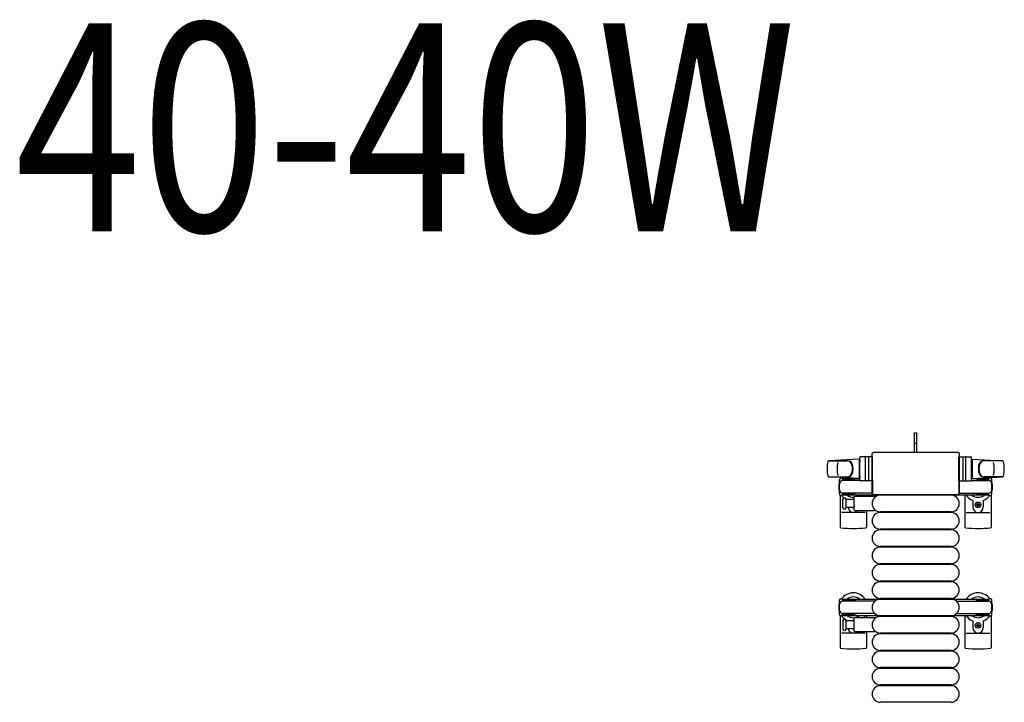
# Model space of a CAD drawing. Units: millimetres. Extents: x 0 to 33640, y 0 to 23760.
# Drawn here: x 2770 to 4192, y 7808 to 8794 of the extents above; entities that cross this region are included whole.
import ezdxf

# ---------------------------------------------------------------- set-up
doc = ezdxf.new("R2010")
doc.units = ezdxf.units.MM
doc.linetypes.add('YHIDDEN_1', pattern=[4, 3, -1])
for name, color, linetype, lineweight in [('USER1', 3, 'Continuous', 13), ('YKK_13', 4, 'Continuous', 30), ('YKK_A1', 4, 'Continuous', 30)]:
    doc.layers.add(name, color=color, linetype=linetype, lineweight=lineweight)
doc.styles.add('text-b', font='extslim2.shx', dxfattribs={"width": 0.8, "bigfont": 'extfont2.shx'})

msp = doc.modelspace()

# ---------------------------------------------------------------- linework, layer by layer
at = {"layer": 'YKK_13'}
for p, q in [((4062.1, 8182), (4062.1, 8197.5)), ((4062.1, 8197.5), (4065.1, 8197.5)), ((4065.1, 8182), (4065.1, 8197.5)), ((4062.1, 8169.5), (4062.1, 8182)), ((4065.1, 8169.5), (4065.1, 8182)), ((3983.1, 8129), (3983.1, 8162)), ((4001.1, 8163), (3984.1, 8163)), ((3991.1, 8129), (3991.1, 8162)), ((3995.6, 8162.1), (3995.6, 8128.9)), ((4000.6, 8110.5), (4000.6, 8167)), ((4000.6, 8167), (4000.6, 8167)), ((4001.1, 8128), (4001.1, 8163)), ((4003.1, 8169.5), (4124.1, 8169.5)), ((4003.1, 8169.5), (4003.1, 8169.5)), ((4124.1, 8169.5), (4124.1, 8169.5)), ((4126.1, 8128), (4126.1, 8163)), ((4126.1, 8163), (4143.1, 8163)), ((4126.6, 8167), (4126.6, 8110.5)), ((4126.6, 8167), (4126.6, 8167)), ((4131.6, 8162.1), (4131.6, 8128.9)), ((4136.1, 8129), (4136.1, 8162)), ((4144.1, 8129), (4144.1, 8162)), ((3982.1, 8159.5), (3938.1, 8157.1)), ((3938.5, 8157), (3964.2, 8157)), ((3982.1, 8159.5), (3982.1, 8131.5)), ((3983.1, 8158.5), (3982.1, 8158.5)), ((3982.1, 8158.5), (3982.1, 8132.5)), ((3983.1, 8158.5), (3983.1, 8156.1)), ((4144.1, 8158.5), (4144.1, 8156.1)), ((4144.1, 8158.5), (4145.1, 8158.5)), ((4145.1, 8159.5), (4145.1, 8131.5)), ((4145.1, 8159.5), (4189.1, 8157.1)), ((4145.1, 8158.5), (4145.1, 8132.5)), ((4188.7, 8157), (4163, 8157)), ((3937.7, 8134), (3964.9, 8134)), ((3982.1, 8131.5), (3938.1, 8133.9)), ((3983.1, 8134.9), (3983.1, 8132.5)), ((4144.1, 8134.9), (4144.1, 8132.5)), ((4145.1, 8131.5), (4189.1, 8133.9)), ((4189.5, 8134), (4162.3, 8134)), ((3953.6, 8109.2), (3953.6, 8129.8)), ((3955.6, 8131.8), (3958.4, 8131.8)), ((3958.4, 8131.8), (3958.4, 8128.5)), ((3975.4, 8129.5), (3958.4, 8129.5)), ((3983.2, 8128.5), (3958.6, 8128.5)), ((3961.9, 8130.3), (3961.9, 8129.5)), ((3972.4, 8130.3), (3961.9, 8130.3)), ((3978.4, 8128.7), (3972.4, 8130.3)), ((3978.4, 8128.7), (3978.4, 8128.5)), ((3983.1, 8132.5), (3982.1, 8132.5)), ((4001.1, 8128), (3984.1, 8128)), ((4001.1, 8128.5), (4001.1, 8110.5)), ((4126.1, 8128.5), (4126.1, 8110.5)), ((4126.1, 8128), (4143.1, 8128)), ((4143.9, 8128.5), (4168.6, 8128.5)), ((4144.1, 8132.5), (4145.1, 8132.5)), ((4148.8, 8128.7), (4154.8, 8130.3)), ((4148.8, 8128.7), (4148.8, 8128.5)), ((4151.8, 8129.5), (4168.8, 8129.5)), ((4154.8, 8130.3), (4165.3, 8130.3)), ((4165.3, 8130.3), (4165.3, 8129.5)), ((4171.6, 8131.8), (4168.8, 8131.8)), ((4168.8, 8131.8), (4168.8, 8128.5)), ((4173.6, 8109.2), (4173.6, 8129.8)), ((3954.6, 8107.5), (3954.6, 8061.4)), ((3958.4, 8107.2), (3955.6, 8107.2)), ((3958.4, 8110.5), (3958.4, 8107.2)), ((3975.4, 8109.5), (3958.4, 8109.5)), ((4001.1, 8110.5), (3958.6, 8110.5)), ((3961.9, 8108.7), (3961.9, 8109.5)), ((3972.4, 8108.7), (3961.9, 8108.7)), ((3978.4, 8110.3), (3972.4, 8108.7)), ((4003.9, 8105.5), (3976.1, 8105.5)), ((3978.4, 8110.3), (3978.4, 8110.5)), ((3992.6, 8107.5), (3992.6, 8105.5)), ((4000.6, 8110.5), (4000.6, 8110.5)), ((4124.1, 8108), (4003.1, 8108)), ((4003.1, 8108), (4003.1, 8108)), ((4114.6, 8107.5), (4012.6, 8107.5)), ((4124.1, 8108), (4124.1, 8108)), ((4126.1, 8110.5), (4168.6, 8110.5)), ((4126.6, 8110.5), (4126.6, 8110.5)), ((4134.6, 8107.5), (4134.6, 8061.4)), ((4148.8, 8110.3), (4148.8, 8110.5)), ((4148.8, 8110.3), (4154.8, 8108.7)), ((4151.8, 8109.5), (4168.8, 8109.5)), ((4154.8, 8108.7), (4165.3, 8108.7)), ((4165.3, 8108.7), (4165.3, 8109.5)), ((4168.8, 8110.5), (4168.8, 8107.2)), ((4168.8, 8107.2), (4171.6, 8107.2)), ((4172.6, 8107.5), (4172.6, 8061.4)), ((3958.6, 8095.5), (3958.6, 8101.7)), ((3958.6, 8089.2), (3958.6, 8095.5)), ((3962.6, 8101.7), (3962.6, 8089.2)), ((3974.1, 8101), (3962.6, 8101)), ((3974.1, 8103.5), (3974.1, 8087.5)), ((4146.1, 8099.2), (4146.1, 8090)), ((4152.3, 8093.9), (4151.4, 8093.9)), ((4151.4, 8093.9), (4151.4, 8093.1)), ((4151.4, 8093.1), (4152.3, 8093.1)), ((4154, 8095.7), (4153.1, 8095.7)), ((4153.1, 8095.7), (4153.1, 8094.8)), ((4153.1, 8092.2), (4153.1, 8091.3)), ((4153.1, 8091.3), (4154, 8091.3)), ((4154, 8094.8), (4154, 8095.7)), ((4154, 8091.3), (4154, 8092.2)), ((4155.8, 8093.9), (4154.9, 8093.9)), ((4154.9, 8093.1), (4155.8, 8093.1)), ((4155.8, 8093.1), (4155.8, 8093.9)), ((4161.1, 8099.2), (4161.1, 8090)), ((3990.6, 8082.5), (3956.6, 8082.5)), ((3962.6, 8090), (3974.1, 8090)), ((3976.1, 8085.5), (4003.9, 8085.5)), ((3992.6, 8085.5), (3992.6, 8061.4)), ((4114.6, 8083.5), (4012.6, 8083.5)), ((4114.6, 8082.5), (4012.6, 8082.5)), ((4136.6, 8082.5), (4170.6, 8082.5)), ((4114.6, 8058.5), (4012.6, 8058.5)), ((4114.6, 8057.5), (4012.6, 8057.5)), ((4114.6, 8033.5), (4012.6, 8033.5)), ((4114.6, 8032.5), (4012.6, 8032.5)), ((4114.6, 8008.5), (4012.6, 8008.5)), ((4114.6, 8007.5), (4012.6, 8007.5)), ((4114.6, 7983.5), (4012.6, 7983.5)), ((4114.6, 7982.5), (4012.6, 7982.5)), ((4114.6, 7958.5), (4012.6, 7958.5)), ((4114.6, 7957.5), (4012.6, 7957.5)), ((3954.6, 7933.5), (3954.6, 7887.4)), ((3958.6, 7926.7), (3958.6, 7914.2)), ((3962.6, 7926.7), (3962.6, 7914.2)), ((3974.1, 7926), (3962.6, 7926)), ((3974.1, 7928.5), (3974.1, 7912.5)), ((4003.9, 7930.5), (3976.1, 7930.5)), ((3992.6, 7933.5), (3992.6, 7930.5)), ((4114.6, 7933.5), (4012.6, 7933.5)), ((4114.6, 7932.5), (4012.6, 7932.5)), ((4134.6, 7933.5), (4134.6, 7887.4)), ((4146.1, 7925.2), (4146.1, 7916)), ((4154, 7921.7), (4153.1, 7921.7)), ((4153.1, 7921.7), (4153.1, 7920.8)), ((4154, 7920.8), (4154, 7921.7)), ((4161.1, 7925.2), (4161.1, 7916)), ((4172.6, 7933.5), (4172.6, 7887.4)), ((3990.6, 7908.5), (3956.6, 7908.5)), ((3962.6, 7915), (3974.1, 7915)), ((3976.1, 7910.5), (4003.9, 7910.5)), ((3992.6, 7910.5), (3992.6, 7887.4)), ((4114.6, 7908.5), (4012.6, 7908.5)), ((4114.6, 7907.5), (4012.6, 7907.5)), ((4136.6, 7908.5), (4170.6, 7908.5)), ((4152.3, 7919.9), (4151.4, 7919.9)), ((4151.4, 7919.9), (4151.4, 7919.1)), ((4151.4, 7919.1), (4152.3, 7919.1)), ((4153.1, 7918.2), (4153.1, 7917.3)), ((4153.1, 7917.3), (4154, 7917.3)), ((4154, 7917.3), (4154, 7918.2)), ((4155.8, 7919.9), (4154.9, 7919.9)), ((4154.9, 7919.1), (4155.8, 7919.1)), ((4155.8, 7919.1), (4155.8, 7919.9)), ((4114.6, 7883.5), (4012.6, 7883.5)), ((4114.6, 7882.5), (4012.6, 7882.5)), ((4114.6, 7858.5), (4012.6, 7858.5)), ((4114.6, 7857.5), (4012.6, 7857.5)), ((4114.6, 7833.5), (4012.6, 7833.5)), ((4114.6, 7832.5), (4012.6, 7832.5)), ((4114.6, 7808.5), (4012.6, 7808.5))]:
    msp.add_line(p, q, dxfattribs=at)
at = {"layer": 'YKK_13', "linetype": 'YHIDDEN_1'}
msp.add_line((4062.1, 8182.6), (4065.1, 8182.6), dxfattribs=at)
at = {"layer": 'YKK_13', "ltscale": 0.5}
for p, q in [((3953.6, 7935.2), (3953.6, 7955.8)), ((3955.6, 7957.8), (3958.4, 7957.8)), ((3958.4, 7957.8), (3958.4, 7954.5)), ((3975.4, 7955.5), (3958.4, 7955.5)), ((4004.6, 7954.5), (3958.6, 7954.5)), ((3961.9, 7956.3), (3961.9, 7955.5)), ((3972.4, 7956.3), (3961.9, 7956.3)), ((3978.4, 7954.7), (3972.4, 7956.3)), ((3978.4, 7954.7), (3978.4, 7954.5)), ((4122.5, 7954.5), (4168.6, 7954.5)), ((4148.8, 7954.7), (4154.8, 7956.3)), ((4148.8, 7954.7), (4148.8, 7954.5)), ((4151.8, 7955.5), (4168.8, 7955.5)), ((4154.8, 7956.3), (4165.3, 7956.3)), ((4165.3, 7956.3), (4165.3, 7955.5)), ((4171.6, 7957.8), (4168.8, 7957.8)), ((4168.8, 7957.8), (4168.8, 7954.5)), ((4173.6, 7935.2), (4173.6, 7955.8)), ((3958.4, 7936.5), (3958.4, 7933.2)), ((3975.4, 7935.5), (3958.4, 7935.5)), ((4004.6, 7936.5), (3958.6, 7936.5)), ((3961.9, 7934.7), (3961.9, 7935.5)), ((3972.4, 7934.7), (3961.9, 7934.7)), ((3978.4, 7936.3), (3972.4, 7934.7)), ((3978.4, 7936.3), (3978.4, 7936.5)), ((4122.5, 7936.5), (4168.6, 7936.5)), ((4148.8, 7936.3), (4148.8, 7936.5)), ((4148.8, 7936.3), (4154.8, 7934.7)), ((4151.8, 7935.5), (4168.8, 7935.5)), ((4154.8, 7934.7), (4165.3, 7934.7)), ((4165.3, 7934.7), (4165.3, 7935.5)), ((4168.8, 7936.5), (4168.8, 7933.2)), ((3958.4, 7933.2), (3955.6, 7933.2)), ((4168.8, 7933.2), (4171.6, 7933.2))]:
    msp.add_line(p, q, dxfattribs=at)
at = {"layer": 'YKK_13'}
for centre in [(4153.6, 8093.5), (4153.6, 7919.5)]:
    msp.add_circle(centre, 4, dxfattribs=at)
for centre, radius, start, end in [((3984.1, 8162), 1, 90, 180), ((3992.1, 8162), 1, 90, 180), ((4135.1, 8162), 1, 0, 90), ((4143.1, 8162), 1, 0, 90), ((3985.6, 8145.5), 50, 168.0536, 191.9464), ((3985.6, 8145.5), 50, 168.0536, 191.9774), ((3938.1, 8155.6), 1.5, 93.1686, 168.0226), ((4000.2, 8145.5), 50, 169.4505, 190.8767), ((3964, 8149), 8, 6.2793, 90), ((3964.9, 8149), 8, 6.2793, 90), ((3932.2, 8145.5), 40, 353.7207, 6.2793), ((3933.1, 8145.5), 40, 353.7207, 6.2793), ((4194.1, 8145.5), 40, 173.7207, 186.2793), ((4162.3, 8149), 8, 90, 173.7207), ((4195, 8145.5), 40, 173.7207, 186.2793), ((4163.1, 8149), 8, 90, 173.7207), ((4127, 8145.5), 50, 349.1233, 10.5495), ((4189, 8155.6), 1.5, 11.9774, 86.8314), ((4141.6, 8145.5), 50, 348.0536, 11.9464), ((4141.6, 8145.5), 50, 348.0226, 11.9464), ((3938.1, 8135.4), 1.5, 191.9774, 266.8314), ((3964, 8142), 8, 270, 353.7207), ((3964.9, 8142), 8, 270, 353.7207), ((4162.3, 8142), 8, 186.2793, 270), ((4163.1, 8142), 8, 186.2793, 270), ((4189, 8135.4), 1.5, 273.1686, 348.0226), ((3973.6, 8119.5), 21, 162.2472, 197.7528), ((3955.6, 8129.8), 2, 90, 180), ((3958.6, 8123.5), 5, 90, 180), ((3973.6, 8119.5), 21, 140.4663, 144.1465), ((3973.6, 8119.5), 15, 120.7225, 126.8699), ((3984.1, 8129), 1, 180, 270), ((3992.1, 8129), 1, 180, 270), ((4135.1, 8129), 1, 270, 0), ((4143.1, 8129), 1, 270, 0), ((4153.6, 8119.5), 15, 53.1301, 59.2775), ((4168.6, 8123.5), 5, 0, 90), ((4153.6, 8119.5), 21, 35.8535, 39.5337), ((4171.6, 8129.8), 2, 0, 90), ((4153.6, 8119.5), 21, 342.2472, 17.7528), ((3958.6, 8115.5), 5, 180, 270), ((3955.6, 8109.2), 2, 180, 270), ((3973.6, 8119.5), 21, 215.8535, 229.1652), ((3973.6, 8119.5), 15, 233.1301, 272.98), ((3976.1, 8103.5), 2, 90, 180), ((3973.6, 8119.5), 15, 291.0394, 306.8699), ((3973.6, 8119.5), 21, 318.1897, 325.1501), ((4012.6, 8095.5), 12, 90, 270), ((4003.9, 8104.5), 1, 11.9395, 90), ((4114.6, 8095.5), 12, 270, 90), ((4153.6, 8119.5), 21, 214.8499, 247.2716), ((4153.6, 8119.5), 15, 233.1301, 306.8699), ((4153.6, 8119.5), 21, 292.7284, 324.1465), ((4168.6, 8115.5), 5, 270, 0), ((4171.6, 8109.2), 2, 270, 0), ((3960.6, 8101.7), 2, 90, 180), ((3960.6, 8101.7), 2, 0, 90), ((3973.6, 8119.5), 21, 238.4118, 241.7575), ((4145.1, 8099.2), 1, 0, 67.2716), ((4152.3, 8094.8), 0.88, 270, 0), ((4152.3, 8092.2), 0.88, 0, 90), ((4154.9, 8094.8), 0.88, 180, 270), ((4154.9, 8092.2), 0.88, 90, 180), ((4162.1, 8099.2), 1, 112.7284, 180), ((3960.6, 8089.2), 2, 180, 270), ((3960.6, 8089.2), 2, 270, 0), ((3973.6, 8090), 7.5, 180, 323.1301), ((3973.6, 8093.5), 4, 241.0451, 277.1804), ((3976.1, 8087.5), 2, 180, 270), ((4012.6, 8070.5), 12, 90, 270), ((4003.9, 8086.5), 1, 270, 348.0605), ((4114.6, 8070.5), 12, 270, 90), ((4153.6, 8090), 7.5, 180, 0), ((3955.6, 8061.4), 1, 180, 264.2608), ((3973.6, 8240.5), 181, 264.2608, 275.7392), ((3991.6, 8061.4), 1, 275.7392, 0), ((4012.6, 8045.5), 12, 90, 270), ((4114.6, 8045.5), 12, 270, 90), ((4135.6, 8061.4), 1, 180, 264.2608), ((4153.6, 8240.5), 181, 264.2608, 275.7392), ((4171.6, 8061.4), 1, 275.7392, 0), ((4012.6, 8020.5), 12, 90, 270), ((4114.6, 8020.5), 12, 270, 90), ((4012.6, 7995.5), 12, 90, 270), ((4114.6, 7995.5), 12, 270, 90), ((4012.6, 7970.5), 12, 90, 270), ((4114.6, 7970.5), 12, 270, 90), ((3973.6, 7945.5), 21, 34.8499, 144.1465), ((4153.6, 7945.5), 21, 35.8535, 145.1501), ((3973.6, 7945.5), 21, 162.2472, 197.7528), ((3973.6, 7945.5), 15, 53.1301, 126.8699), ((4012.6, 7945.5), 12, 90, 270), ((4114.6, 7945.5), 12, 270, 90), ((4153.6, 7945.5), 15, 53.1301, 126.8699), ((4153.6, 7945.5), 21, 342.2472, 17.7528), ((3973.6, 7945.5), 21, 215.8535, 233.0708), ((3960.6, 7926.7), 2, 90, 180), ((3960.6, 7926.7), 2, 0, 90), ((3973.6, 7945.5), 21, 237.4594, 247.2716), ((3973.6, 7945.5), 15, 233.1301, 306.8699), ((3965.1, 7925.2), 1, 52.3371, 67.2716), ((3976.1, 7928.5), 2, 90, 180), ((3973.6, 7945.5), 21, 314.4153, 325.1501), ((4012.6, 7920.5), 12, 90, 270), ((4003.9, 7929.5), 1, 11.9395, 90), ((4114.6, 7920.5), 12, 270, 90), ((4153.6, 7945.5), 21, 214.8499, 247.2716), ((4153.6, 7945.5), 15, 233.1301, 306.8699), ((4145.1, 7925.2), 1, 0, 67.2716), ((4152.3, 7920.8), 0.88, 270, 0), ((4154.9, 7920.8), 0.88, 180, 270), ((4162.1, 7925.2), 1, 112.7284, 180), ((4153.6, 7945.5), 21, 292.7284, 324.1465), ((3960.6, 7914.2), 2, 180, 270), ((3960.6, 7914.2), 2, 270, 0), ((3973.6, 7916), 7.5, 187.6623, 312.8334), ((3976.1, 7912.5), 2, 180, 270), ((4012.6, 7895.5), 12, 90, 270), ((4003.9, 7911.5), 1, 270, 348.0605), ((4114.6, 7895.5), 12, 270, 90), ((4153.6, 7916), 7.5, 180, 0), ((4152.3, 7918.2), 0.88, 0, 90), ((4154.9, 7918.2), 0.88, 90, 180), ((3952.1, 7887.4), 2.5, 0, 0), ((3955.2, 7883.9), 2.5, 84.2608, 84.2608), ((3955.6, 7887.4), 1, 180, 264.2608), ((3973.6, 8066.5), 181, 264.2608, 275.7392), ((3991.6, 7887.4), 1, 275.7392, 0), ((4012.6, 7870.5), 12, 90, 270), ((4114.6, 7870.5), 12, 270, 90), ((4135.6, 7887.4), 1, 180, 264.2608), ((4153.6, 8066.5), 181, 264.2608, 275.7392), ((4171.6, 7887.4), 1, 275.7392, 0), ((4012.6, 7845.5), 12, 90, 270), ((4114.6, 7845.5), 12, 270, 90), ((4012.6, 7820.5), 12, 90, 270), ((4114.6, 7820.5), 12, 270, 90)]:
    msp.add_arc(centre, radius, start, end, dxfattribs=at)
at = {"layer": 'YKK_13', "ltscale": 0.5}
for centre, radius, start, end in [((3955.6, 7955.8), 2, 90, 180), ((3958.6, 7949.5), 5, 90, 180), ((4168.6, 7949.5), 5, 0, 90), ((4171.6, 7955.8), 2, 0, 90), ((3958.6, 7941.5), 5, 180, 270), ((3955.6, 7935.2), 2, 180, 270), ((4168.6, 7941.5), 5, 270, 0), ((4171.6, 7935.2), 2, 270, 0)]:
    msp.add_arc(centre, radius, start, end, dxfattribs=at)
at = {"layer": 'YKK_13', "extrusion": (0, 0, -1)}
for centre, major_axis, start_param, end_param in [((4003.1, 8167), (1.77, -1.77), 2.358058, 3.925127), ((4124.1, 8167), (1.77, 1.77), 5.499651, 7.06672), ((4003.1, 8110.5), (1.77, 1.77), 2.358058, 3.925127), ((4124.1, 8110.5), (1.77, -1.77), 5.499651, 7.06672)]:
    msp.add_ellipse(centre, major_axis=major_axis, ratio=0.997169, start_param=start_param, end_param=end_param, dxfattribs=at)
at = {"layer": 'YKK_A1', "ltscale": 0.5}
for p, q in [((3958.6, 8131.5), (3983.1, 8131.5)), ((3958.6, 8129.5), (3958.6, 8131.5)), ((4144.1, 8131.5), (4168.6, 8131.5)), ((4168.6, 8131.5), (4168.6, 8128.5)), ((3958.6, 8107.5), (3958.6, 8109.5)), ((4168.6, 8107.5), (3958.6, 8107.5)), ((4168.6, 8110.5), (4168.6, 8107.5)), ((3958.6, 7957.5), (4168.6, 7957.5)), ((3958.6, 7955.5), (3958.6, 7957.5)), ((4168.6, 7957.5), (4168.6, 7954.5)), ((3958.6, 7933.5), (3958.6, 7935.5)), ((4168.6, 7936.5), (4168.6, 7933.5)), ((4168.6, 7933.5), (3958.6, 7933.5))]:
    msp.add_line(p, q, dxfattribs=at)

# ---------------------------------------------------------------- texts
at = {"layer": 'USER1', "style": 'text-b', "width": 0.8}
msp.add_text('40-40W', height=300, dxfattribs=at).set_placement((2763.1, 8488.5))

doc.saveas('drawing.dxf')
